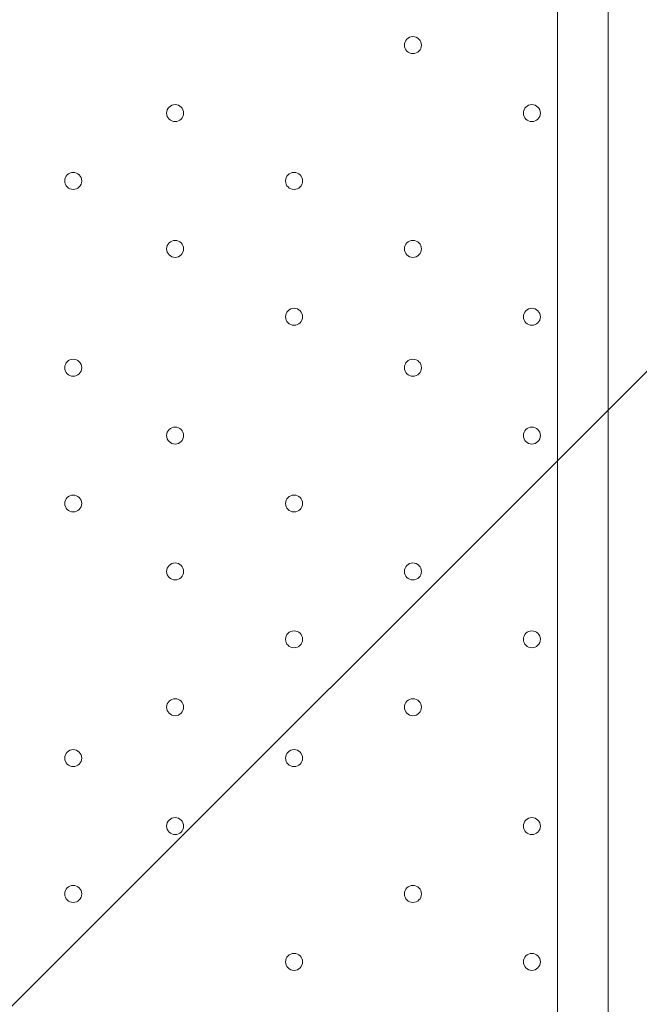
# Model space of a CAD drawing. Units: millimetres. Extents: x -730 to 8602, y -11391 to -17.
# Drawn here: x 4420 to 4652, y -5171 to -4803 of the extents above; entities that cross this region are included whole.
import ezdxf

# ---------------------------------------------------------------- set-up
doc = ezdxf.new("R2010")
doc.units = ezdxf.units.MM
doc.header["$MEASUREMENT"] = 0
doc.layers.add('Logos & Title', color=7, linetype='Continuous', lineweight=0)

# ---------------------------------------------------------------- blocks, each defined once
blk = doc.blocks.new('Block_1')
at = {"layer": 'Logos & Title', "color": 253, "lineweight": 9}
blk.add_line((3124.94, -6464), (6605.66, -2983.28), dxfattribs=at)

msp = doc.modelspace()

# ---------------------------------------------------------------- linework, layer by layer
at = {"layer": 'Logos & Title', "color": 7, "lineweight": 9}
for p, q in [((4640.16, -4612.36), (4640.16, -5456.91)), ((4621.11, -5380.71), (4621.11, -4688.56))]:
    msp.add_line(p, q, dxfattribs=at)
at = {"layer": 'Logos & Title', "color": 1, "lineweight": 15}
msp.add_open_spline([(5701.98, -2533.32), (5420.73, -1704.9), (4637.05, -1108.53), (3713.55, -1108.53), (3713.55, -1108.53), (1369.9, -1108.53), (1369.9, -1108.53), (210.11, -1108.53), (-730.09, -2048.73), (-730.09, -3208.52), (-730.09, -3208.52), (-730.09, -5552.17), (-730.09, -5552.17), (-730.09, -6711.98), (210.11, -7652.18), (1369.9, -7652.18), (1369.9, -7652.18), (2330.55, -7652.18), (2330.55, -7652.18), (2330.55, -7652.18), (2330.55, -8702.83), (2330.55, -8702.83), (2330.55, -9147.01), (2523.76, -9545.92), (2830.53, -9820.57), (2830.53, -9820.57), (2830.53, -10390.65), (2830.53, -10390.65), (2830.53, -10942.93), (3278.26, -11390.66), (3830.54, -11390.66), (3830.54, -11390.66), (4440.13, -11390.66), (4440.13, -11390.66), (4992.42, -11390.66), (5440.14, -10942.93), (5440.14, -10390.65), (5440.14, -10390.65), (5440.14, -9820.57), (5440.14, -9820.57), (5746.92, -9545.92), (5940.13, -9147.01), (5940.13, -8702.83), (5940.13, -8702.83), (5940.13, -7461.42), (5940.13, -7461.42), (6825.14, -7141.25), (7457.69, -6293.65), (7457.69, -5298.16), (7457.69, -5298.16), (7457.69, -4767.94), (7457.69, -4767.94), (7457.69, -3685.28), (6709.42, -2777.88), (5701.98, -2533.32)], degree=3, knots=[0, 0, 0, 0, 1, 1, 1, 2, 2, 2, 3, 3, 3, 4, 4, 4, 5, 5, 5, 6, 6, 6, 7, 7, 7, 8, 8, 8, 9, 9, 9, 10, 10, 10, 11, 11, 11, 12, 12, 12, 13, 13, 13, 14, 14, 14, 15, 15, 15, 16, 16, 16, 17, 17, 17, 18, 18, 18, 18], dxfattribs=at)
at = {"layer": 'Logos & Title', "color": 253, "lineweight": 9}
msp.add_open_spline([(5942.49, -7460.78), (5697.58, -7549.68), (5433.29, -7598.16), (5157.68, -7598.16), (5157.68, -7598.16), (5108.48, -7598.16), (5108.48, -7598.16), (3838.22, -7598.16), (2808.48, -6568.42), (2808.48, -5298.16), (2808.48, -5298.16), (2808.48, -4767.94), (2808.48, -4767.94), (2808.48, -3497.68), (3838.22, -2467.94), (5108.48, -2467.94), (5108.48, -2467.94), (5157.68, -2467.94), (5157.68, -2467.94), (5344.04, -2467.94), (5525.23, -2490.11), (5698.75, -2531.95)], degree=3, knots=[0, 0, 0, 0, 1, 1, 1, 2, 2, 2, 3, 3, 3, 4, 4, 4, 5, 5, 5, 6, 6, 6, 7, 7, 7, 7], dxfattribs=at)
at = {"layer": 'Logos & Title', "color": 7, "lineweight": 9}
for points in [[(4567.13, -4809.21), (4565.38, -4809.21), (4563.96, -4810.63), (4563.96, -4812.39), (4563.96, -4814.14), (4565.38, -4815.56), (4567.13, -4815.56), (4568.89, -4815.56), (4570.31, -4814.14), (4570.31, -4812.39), (4570.31, -4810.63), (4568.89, -4809.21), (4567.13, -4809.21)], [(4567.13, -4815.56), (4568.89, -4815.56), (4570.31, -4814.14), (4570.31, -4812.39), (4570.31, -4810.63), (4568.89, -4809.21), (4567.13, -4809.21), (4565.38, -4809.21), (4563.96, -4810.63), (4563.96, -4812.39), (4563.96, -4814.14), (4565.38, -4815.56), (4567.13, -4815.56)], [(4567.13, -4815.56), (4568.89, -4815.56), (4570.31, -4814.14), (4570.31, -4812.39), (4570.31, -4810.63), (4568.89, -4809.21), (4567.13, -4809.21), (4565.38, -4809.21), (4563.96, -4810.63), (4563.96, -4812.39), (4563.96, -4814.14), (4565.38, -4815.56), (4567.13, -4815.56)], [(4478.23, -4834.61), (4476.48, -4834.61), (4475.06, -4836.03), (4475.06, -4837.79), (4475.06, -4839.54), (4476.48, -4840.96), (4478.23, -4840.96), (4479.99, -4840.96), (4481.41, -4839.54), (4481.41, -4837.79), (4481.41, -4836.03), (4479.99, -4834.61), (4478.23, -4834.61)], [(4478.23, -4840.96), (4479.98, -4840.96), (4481.41, -4839.54), (4481.41, -4837.79), (4481.41, -4836.03), (4479.99, -4834.61), (4478.23, -4834.61), (4476.48, -4834.61), (4475.06, -4836.03), (4475.06, -4837.79), (4475.06, -4839.54), (4476.48, -4840.96), (4478.23, -4840.96)], [(4478.23, -4840.96), (4479.98, -4840.96), (4481.41, -4839.54), (4481.41, -4837.79), (4481.41, -4836.03), (4479.99, -4834.61), (4478.23, -4834.61), (4476.48, -4834.61), (4475.06, -4836.03), (4475.06, -4837.79), (4475.06, -4839.54), (4476.48, -4840.96), (4478.23, -4840.96)], [(4611.58, -4834.61), (4609.83, -4834.61), (4608.41, -4836.03), (4608.41, -4837.79), (4608.41, -4839.54), (4609.83, -4840.96), (4611.58, -4840.96), (4613.34, -4840.96), (4614.76, -4839.54), (4614.76, -4837.79), (4614.76, -4836.03), (4613.34, -4834.61), (4611.58, -4834.61)], [(4611.58, -4840.96), (4613.34, -4840.96), (4614.76, -4839.54), (4614.76, -4837.79), (4614.76, -4836.03), (4613.34, -4834.61), (4611.58, -4834.61), (4609.83, -4834.61), (4608.41, -4836.03), (4608.41, -4837.79), (4608.41, -4839.54), (4609.83, -4840.96), (4611.58, -4840.96)], [(4611.58, -4840.96), (4613.34, -4840.96), (4614.76, -4839.54), (4614.76, -4837.79), (4614.76, -4836.03), (4613.34, -4834.61), (4611.58, -4834.61), (4609.83, -4834.61), (4608.41, -4836.03), (4608.41, -4837.79), (4608.41, -4839.54), (4609.83, -4840.96), (4611.58, -4840.96)], [(4440.13, -4860.01), (4438.38, -4860.01), (4436.96, -4861.43), (4436.96, -4863.19), (4436.96, -4864.94), (4438.38, -4866.36), (4440.13, -4866.36), (4441.89, -4866.36), (4443.31, -4864.94), (4443.31, -4863.19), (4443.31, -4861.43), (4441.89, -4860.01), (4440.13, -4860.01)], [(4440.13, -4866.36), (4441.89, -4866.36), (4443.31, -4864.94), (4443.31, -4863.19), (4443.31, -4861.43), (4441.89, -4860.01), (4440.13, -4860.01), (4438.38, -4860.01), (4436.96, -4861.43), (4436.96, -4863.19), (4436.96, -4864.94), (4438.38, -4866.36), (4440.13, -4866.36)], [(4440.13, -4866.36), (4441.89, -4866.36), (4443.31, -4864.94), (4443.31, -4863.19), (4443.31, -4861.43), (4441.89, -4860.01), (4440.13, -4860.01), (4438.38, -4860.01), (4436.96, -4861.43), (4436.96, -4863.19), (4436.96, -4864.94), (4438.38, -4866.36), (4440.13, -4866.36)], [(4522.68, -4860.01), (4520.93, -4860.01), (4519.51, -4861.43), (4519.51, -4863.19), (4519.51, -4864.94), (4520.93, -4866.36), (4522.68, -4866.36), (4524.44, -4866.36), (4525.86, -4864.94), (4525.86, -4863.19), (4525.86, -4861.43), (4524.44, -4860.01), (4522.68, -4860.01)], [(4522.68, -4866.36), (4524.43, -4866.36), (4525.86, -4864.94), (4525.86, -4863.19), (4525.86, -4861.43), (4524.44, -4860.01), (4522.68, -4860.01), (4520.93, -4860.01), (4519.51, -4861.43), (4519.51, -4863.19), (4519.51, -4864.94), (4520.93, -4866.36), (4522.68, -4866.36)], [(4522.68, -4866.36), (4524.43, -4866.36), (4525.86, -4864.94), (4525.86, -4863.19), (4525.86, -4861.43), (4524.44, -4860.01), (4522.68, -4860.01), (4520.93, -4860.01), (4519.51, -4861.43), (4519.51, -4863.19), (4519.51, -4864.94), (4520.93, -4866.36), (4522.68, -4866.36)], [(4478.23, -4885.41), (4476.48, -4885.41), (4475.06, -4886.83), (4475.06, -4888.59), (4475.06, -4890.34), (4476.48, -4891.76), (4478.23, -4891.76), (4479.99, -4891.76), (4481.41, -4890.34), (4481.41, -4888.59), (4481.41, -4886.83), (4479.99, -4885.41), (4478.23, -4885.41)], [(4478.23, -4891.76), (4479.98, -4891.76), (4481.41, -4890.34), (4481.41, -4888.59), (4481.41, -4886.83), (4479.99, -4885.41), (4478.23, -4885.41), (4476.48, -4885.41), (4475.06, -4886.83), (4475.06, -4888.59), (4475.06, -4890.34), (4476.48, -4891.76), (4478.23, -4891.76)], [(4478.23, -4891.76), (4479.98, -4891.76), (4481.41, -4890.34), (4481.41, -4888.59), (4481.41, -4886.83), (4479.99, -4885.41), (4478.23, -4885.41), (4476.48, -4885.41), (4475.06, -4886.83), (4475.06, -4888.59), (4475.06, -4890.34), (4476.48, -4891.76), (4478.23, -4891.76)], [(4567.13, -4885.41), (4565.38, -4885.41), (4563.96, -4886.83), (4563.96, -4888.59), (4563.96, -4890.34), (4565.38, -4891.76), (4567.13, -4891.76), (4568.89, -4891.76), (4570.31, -4890.34), (4570.31, -4888.59), (4570.31, -4886.83), (4568.89, -4885.41), (4567.13, -4885.41)], [(4567.13, -4891.76), (4568.89, -4891.76), (4570.31, -4890.34), (4570.31, -4888.59), (4570.31, -4886.83), (4568.89, -4885.41), (4567.13, -4885.41), (4565.38, -4885.41), (4563.96, -4886.83), (4563.96, -4888.59), (4563.96, -4890.34), (4565.38, -4891.76), (4567.13, -4891.76)], [(4567.13, -4891.76), (4568.89, -4891.76), (4570.31, -4890.34), (4570.31, -4888.59), (4570.31, -4886.83), (4568.89, -4885.41), (4567.13, -4885.41), (4565.38, -4885.41), (4563.96, -4886.83), (4563.96, -4888.59), (4563.96, -4890.34), (4565.38, -4891.76), (4567.13, -4891.76)], [(4522.68, -4910.81), (4520.93, -4910.81), (4519.51, -4912.23), (4519.51, -4913.99), (4519.51, -4915.74), (4520.93, -4917.16), (4522.68, -4917.16), (4524.44, -4917.16), (4525.86, -4915.74), (4525.86, -4913.99), (4525.86, -4912.23), (4524.44, -4910.81), (4522.68, -4910.81)], [(4522.68, -4917.16), (4524.43, -4917.16), (4525.86, -4915.74), (4525.86, -4913.99), (4525.86, -4912.23), (4524.44, -4910.81), (4522.68, -4910.81), (4520.93, -4910.81), (4519.51, -4912.23), (4519.51, -4913.99), (4519.51, -4915.74), (4520.93, -4917.16), (4522.68, -4917.16)], [(4522.68, -4917.16), (4524.43, -4917.16), (4525.86, -4915.74), (4525.86, -4913.99), (4525.86, -4912.23), (4524.44, -4910.81), (4522.68, -4910.81), (4520.93, -4910.81), (4519.51, -4912.23), (4519.51, -4913.99), (4519.51, -4915.74), (4520.93, -4917.16), (4522.68, -4917.16)], [(4611.58, -4910.81), (4609.83, -4910.81), (4608.41, -4912.23), (4608.41, -4913.99), (4608.41, -4915.74), (4609.83, -4917.16), (4611.58, -4917.16), (4613.34, -4917.16), (4614.76, -4915.74), (4614.76, -4913.99), (4614.76, -4912.23), (4613.34, -4910.81), (4611.58, -4910.81)], [(4611.58, -4917.16), (4613.34, -4917.16), (4614.76, -4915.74), (4614.76, -4913.99), (4614.76, -4912.23), (4613.34, -4910.81), (4611.58, -4910.81), (4609.83, -4910.81), (4608.41, -4912.23), (4608.41, -4913.99), (4608.41, -4915.74), (4609.83, -4917.16), (4611.58, -4917.16)], [(4611.58, -4917.16), (4613.34, -4917.16), (4614.76, -4915.74), (4614.76, -4913.99), (4614.76, -4912.23), (4613.34, -4910.81), (4611.58, -4910.81), (4609.83, -4910.81), (4608.41, -4912.23), (4608.41, -4913.99), (4608.41, -4915.74), (4609.83, -4917.16), (4611.58, -4917.16)], [(4440.13, -4929.86), (4438.38, -4929.86), (4436.96, -4931.28), (4436.96, -4933.04), (4436.96, -4934.79), (4438.38, -4936.21), (4440.13, -4936.21), (4441.89, -4936.21), (4443.31, -4934.79), (4443.31, -4933.04), (4443.31, -4931.28), (4441.89, -4929.86), (4440.13, -4929.86)], [(4440.13, -4936.21), (4441.89, -4936.21), (4443.31, -4934.79), (4443.31, -4933.04), (4443.31, -4931.28), (4441.89, -4929.86), (4440.13, -4929.86), (4438.38, -4929.86), (4436.96, -4931.28), (4436.96, -4933.04), (4436.96, -4934.79), (4438.38, -4936.21), (4440.13, -4936.21)], [(4440.13, -4936.21), (4441.89, -4936.21), (4443.31, -4934.79), (4443.31, -4933.04), (4443.31, -4931.28), (4441.89, -4929.86), (4440.13, -4929.86), (4438.38, -4929.86), (4436.96, -4931.28), (4436.96, -4933.04), (4436.96, -4934.79), (4438.38, -4936.21), (4440.13, -4936.21)], [(4567.13, -4929.86), (4565.38, -4929.86), (4563.96, -4931.28), (4563.96, -4933.04), (4563.96, -4934.79), (4565.38, -4936.21), (4567.13, -4936.21), (4568.89, -4936.21), (4570.31, -4934.79), (4570.31, -4933.04), (4570.31, -4931.28), (4568.89, -4929.86), (4567.13, -4929.86)], [(4567.13, -4936.21), (4568.89, -4936.21), (4570.31, -4934.79), (4570.31, -4933.04), (4570.31, -4931.28), (4568.89, -4929.86), (4567.13, -4929.86), (4565.38, -4929.86), (4563.96, -4931.28), (4563.96, -4933.04), (4563.96, -4934.79), (4565.38, -4936.21), (4567.13, -4936.21)], [(4567.13, -4936.21), (4568.89, -4936.21), (4570.31, -4934.79), (4570.31, -4933.04), (4570.31, -4931.28), (4568.89, -4929.86), (4567.13, -4929.86), (4565.38, -4929.86), (4563.96, -4931.28), (4563.96, -4933.04), (4563.96, -4934.79), (4565.38, -4936.21), (4567.13, -4936.21)], [(4478.23, -4955.26), (4476.48, -4955.26), (4475.06, -4956.68), (4475.06, -4958.44), (4475.06, -4960.19), (4476.48, -4961.61), (4478.23, -4961.61), (4479.99, -4961.61), (4481.41, -4960.19), (4481.41, -4958.44), (4481.41, -4956.68), (4479.99, -4955.26), (4478.23, -4955.26)], [(4478.23, -4961.61), (4479.98, -4961.61), (4481.41, -4960.19), (4481.41, -4958.44), (4481.41, -4956.68), (4479.99, -4955.26), (4478.23, -4955.26), (4476.48, -4955.26), (4475.06, -4956.68), (4475.06, -4958.44), (4475.06, -4960.19), (4476.48, -4961.61), (4478.23, -4961.61)], [(4478.23, -4961.61), (4479.98, -4961.61), (4481.41, -4960.19), (4481.41, -4958.44), (4481.41, -4956.68), (4479.99, -4955.26), (4478.23, -4955.26), (4476.48, -4955.26), (4475.06, -4956.68), (4475.06, -4958.44), (4475.06, -4960.19), (4476.48, -4961.61), (4478.23, -4961.61)], [(4611.58, -4955.26), (4609.83, -4955.26), (4608.41, -4956.68), (4608.41, -4958.44), (4608.41, -4960.19), (4609.83, -4961.61), (4611.58, -4961.61), (4613.34, -4961.61), (4614.76, -4960.19), (4614.76, -4958.44), (4614.76, -4956.68), (4613.34, -4955.26), (4611.58, -4955.26)], [(4611.58, -4961.61), (4613.34, -4961.61), (4614.76, -4960.19), (4614.76, -4958.44), (4614.76, -4956.68), (4613.34, -4955.26), (4611.58, -4955.26), (4609.83, -4955.26), (4608.41, -4956.68), (4608.41, -4958.44), (4608.41, -4960.19), (4609.83, -4961.61), (4611.58, -4961.61)], [(4611.58, -4961.61), (4613.34, -4961.61), (4614.76, -4960.19), (4614.76, -4958.44), (4614.76, -4956.68), (4613.34, -4955.26), (4611.58, -4955.26), (4609.83, -4955.26), (4608.41, -4956.68), (4608.41, -4958.44), (4608.41, -4960.19), (4609.83, -4961.61), (4611.58, -4961.61)], [(4440.13, -4980.66), (4438.38, -4980.66), (4436.96, -4982.08), (4436.96, -4983.84), (4436.96, -4985.59), (4438.38, -4987.01), (4440.13, -4987.01), (4441.89, -4987.01), (4443.31, -4985.59), (4443.31, -4983.84), (4443.31, -4982.08), (4441.89, -4980.66), (4440.13, -4980.66)], [(4440.13, -4987.01), (4441.89, -4987.01), (4443.31, -4985.59), (4443.31, -4983.84), (4443.31, -4982.08), (4441.89, -4980.66), (4440.13, -4980.66), (4438.38, -4980.66), (4436.96, -4982.08), (4436.96, -4983.84), (4436.96, -4985.59), (4438.38, -4987.01), (4440.13, -4987.01)], [(4440.13, -4987.01), (4441.89, -4987.01), (4443.31, -4985.59), (4443.31, -4983.84), (4443.31, -4982.08), (4441.89, -4980.66), (4440.13, -4980.66), (4438.38, -4980.66), (4436.96, -4982.08), (4436.96, -4983.84), (4436.96, -4985.59), (4438.38, -4987.01), (4440.13, -4987.01)], [(4522.68, -4980.66), (4520.93, -4980.66), (4519.51, -4982.08), (4519.51, -4983.84), (4519.51, -4985.59), (4520.93, -4987.01), (4522.68, -4987.01), (4524.44, -4987.01), (4525.86, -4985.59), (4525.86, -4983.84), (4525.86, -4982.08), (4524.44, -4980.66), (4522.68, -4980.66)], [(4522.68, -4987.01), (4524.43, -4987.01), (4525.86, -4985.59), (4525.86, -4983.84), (4525.86, -4982.08), (4524.44, -4980.66), (4522.68, -4980.66), (4520.93, -4980.66), (4519.51, -4982.08), (4519.51, -4983.84), (4519.51, -4985.59), (4520.93, -4987.01), (4522.68, -4987.01)], [(4522.68, -4987.01), (4524.43, -4987.01), (4525.86, -4985.59), (4525.86, -4983.84), (4525.86, -4982.08), (4524.44, -4980.66), (4522.68, -4980.66), (4520.93, -4980.66), (4519.51, -4982.08), (4519.51, -4983.84), (4519.51, -4985.59), (4520.93, -4987.01), (4522.68, -4987.01)], [(4478.23, -5006.06), (4476.48, -5006.06), (4475.06, -5007.48), (4475.06, -5009.24), (4475.06, -5010.99), (4476.48, -5012.41), (4478.23, -5012.41), (4479.99, -5012.41), (4481.41, -5010.99), (4481.41, -5009.24), (4481.41, -5007.48), (4479.99, -5006.06), (4478.23, -5006.06)], [(4478.23, -5012.41), (4479.98, -5012.41), (4481.41, -5010.99), (4481.41, -5009.24), (4481.41, -5007.48), (4479.99, -5006.06), (4478.23, -5006.06), (4476.48, -5006.06), (4475.06, -5007.48), (4475.06, -5009.24), (4475.06, -5010.99), (4476.48, -5012.41), (4478.23, -5012.41)], [(4478.23, -5012.41), (4479.98, -5012.41), (4481.41, -5010.99), (4481.41, -5009.24), (4481.41, -5007.48), (4479.99, -5006.06), (4478.23, -5006.06), (4476.48, -5006.06), (4475.06, -5007.48), (4475.06, -5009.24), (4475.06, -5010.99), (4476.48, -5012.41), (4478.23, -5012.41)], [(4567.13, -5006.06), (4565.38, -5006.06), (4563.96, -5007.48), (4563.96, -5009.24), (4563.96, -5010.99), (4565.38, -5012.41), (4567.13, -5012.41), (4568.89, -5012.41), (4570.31, -5010.99), (4570.31, -5009.24), (4570.31, -5007.48), (4568.89, -5006.06), (4567.13, -5006.06)], [(4567.13, -5012.41), (4568.89, -5012.41), (4570.31, -5010.99), (4570.31, -5009.24), (4570.31, -5007.48), (4568.89, -5006.06), (4567.13, -5006.06), (4565.38, -5006.06), (4563.96, -5007.48), (4563.96, -5009.24), (4563.96, -5010.99), (4565.38, -5012.41), (4567.13, -5012.41)], [(4567.13, -5012.41), (4568.89, -5012.41), (4570.31, -5010.99), (4570.31, -5009.24), (4570.31, -5007.48), (4568.89, -5006.06), (4567.13, -5006.06), (4565.38, -5006.06), (4563.96, -5007.48), (4563.96, -5009.24), (4563.96, -5010.99), (4565.38, -5012.41), (4567.13, -5012.41)], [(4522.68, -5031.46), (4520.93, -5031.46), (4519.51, -5032.88), (4519.51, -5034.64), (4519.51, -5036.39), (4520.93, -5037.81), (4522.68, -5037.81), (4524.44, -5037.81), (4525.86, -5036.39), (4525.86, -5034.64), (4525.86, -5032.88), (4524.44, -5031.46), (4522.68, -5031.46)], [(4522.68, -5037.81), (4524.43, -5037.81), (4525.86, -5036.39), (4525.86, -5034.64), (4525.86, -5032.88), (4524.44, -5031.46), (4522.68, -5031.46), (4520.93, -5031.46), (4519.51, -5032.88), (4519.51, -5034.64), (4519.51, -5036.39), (4520.93, -5037.81), (4522.68, -5037.81)], [(4522.68, -5037.81), (4524.43, -5037.81), (4525.86, -5036.39), (4525.86, -5034.64), (4525.86, -5032.88), (4524.44, -5031.46), (4522.68, -5031.46), (4520.93, -5031.46), (4519.51, -5032.88), (4519.51, -5034.64), (4519.51, -5036.39), (4520.93, -5037.81), (4522.68, -5037.81)], [(4611.58, -5031.46), (4609.83, -5031.46), (4608.41, -5032.88), (4608.41, -5034.64), (4608.41, -5036.39), (4609.83, -5037.81), (4611.58, -5037.81), (4613.34, -5037.81), (4614.76, -5036.39), (4614.76, -5034.64), (4614.76, -5032.88), (4613.34, -5031.46), (4611.58, -5031.46)], [(4611.58, -5037.81), (4613.34, -5037.81), (4614.76, -5036.39), (4614.76, -5034.64), (4614.76, -5032.88), (4613.34, -5031.46), (4611.58, -5031.46), (4609.83, -5031.46), (4608.41, -5032.88), (4608.41, -5034.64), (4608.41, -5036.39), (4609.83, -5037.81), (4611.58, -5037.81)], [(4611.58, -5037.81), (4613.34, -5037.81), (4614.76, -5036.39), (4614.76, -5034.64), (4614.76, -5032.88), (4613.34, -5031.46), (4611.58, -5031.46), (4609.83, -5031.46), (4608.41, -5032.88), (4608.41, -5034.64), (4608.41, -5036.39), (4609.83, -5037.81), (4611.58, -5037.81)], [(4478.23, -5056.86), (4476.48, -5056.86), (4475.06, -5058.28), (4475.06, -5060.04), (4475.06, -5061.79), (4476.48, -5063.21), (4478.23, -5063.21), (4479.99, -5063.21), (4481.41, -5061.79), (4481.41, -5060.04), (4481.41, -5058.28), (4479.99, -5056.86), (4478.23, -5056.86)], [(4478.23, -5063.21), (4479.98, -5063.21), (4481.41, -5061.79), (4481.41, -5060.04), (4481.41, -5058.28), (4479.99, -5056.86), (4478.23, -5056.86), (4476.48, -5056.86), (4475.06, -5058.28), (4475.06, -5060.04), (4475.06, -5061.79), (4476.48, -5063.21), (4478.23, -5063.21)], [(4478.23, -5063.21), (4479.98, -5063.21), (4481.41, -5061.79), (4481.41, -5060.04), (4481.41, -5058.28), (4479.99, -5056.86), (4478.23, -5056.86), (4476.48, -5056.86), (4475.06, -5058.28), (4475.06, -5060.04), (4475.06, -5061.79), (4476.48, -5063.21), (4478.23, -5063.21)], [(4567.13, -5056.86), (4565.38, -5056.86), (4563.96, -5058.28), (4563.96, -5060.04), (4563.96, -5061.79), (4565.38, -5063.21), (4567.13, -5063.21), (4568.89, -5063.21), (4570.31, -5061.79), (4570.31, -5060.04), (4570.31, -5058.28), (4568.89, -5056.86), (4567.13, -5056.86)], [(4567.13, -5063.21), (4568.89, -5063.21), (4570.31, -5061.79), (4570.31, -5060.04), (4570.31, -5058.28), (4568.89, -5056.86), (4567.13, -5056.86), (4565.38, -5056.86), (4563.96, -5058.28), (4563.96, -5060.04), (4563.96, -5061.79), (4565.38, -5063.21), (4567.13, -5063.21)], [(4567.13, -5063.21), (4568.89, -5063.21), (4570.31, -5061.79), (4570.31, -5060.04), (4570.31, -5058.28), (4568.89, -5056.86), (4567.13, -5056.86), (4565.38, -5056.86), (4563.96, -5058.28), (4563.96, -5060.04), (4563.96, -5061.79), (4565.38, -5063.21), (4567.13, -5063.21)], [(4440.13, -5075.91), (4438.38, -5075.91), (4436.96, -5077.33), (4436.96, -5079.09), (4436.96, -5080.84), (4438.38, -5082.26), (4440.13, -5082.26), (4441.89, -5082.26), (4443.31, -5080.84), (4443.31, -5079.09), (4443.31, -5077.33), (4441.89, -5075.91), (4440.13, -5075.91)], [(4440.13, -5082.26), (4441.89, -5082.26), (4443.31, -5080.84), (4443.31, -5079.09), (4443.31, -5077.33), (4441.89, -5075.91), (4440.13, -5075.91), (4438.38, -5075.91), (4436.96, -5077.33), (4436.96, -5079.09), (4436.96, -5080.84), (4438.38, -5082.26), (4440.13, -5082.26)], [(4440.13, -5082.26), (4441.89, -5082.26), (4443.31, -5080.84), (4443.31, -5079.09), (4443.31, -5077.33), (4441.89, -5075.91), (4440.13, -5075.91), (4438.38, -5075.91), (4436.96, -5077.33), (4436.96, -5079.09), (4436.96, -5080.84), (4438.38, -5082.26), (4440.13, -5082.26)], [(4522.68, -5075.91), (4520.93, -5075.91), (4519.51, -5077.33), (4519.51, -5079.09), (4519.51, -5080.84), (4520.93, -5082.26), (4522.68, -5082.26), (4524.44, -5082.26), (4525.86, -5080.84), (4525.86, -5079.09), (4525.86, -5077.33), (4524.44, -5075.91), (4522.68, -5075.91)], [(4522.68, -5082.26), (4524.43, -5082.26), (4525.86, -5080.84), (4525.86, -5079.09), (4525.86, -5077.33), (4524.44, -5075.91), (4522.68, -5075.91), (4520.93, -5075.91), (4519.51, -5077.33), (4519.51, -5079.09), (4519.51, -5080.84), (4520.93, -5082.26), (4522.68, -5082.26)], [(4522.68, -5082.26), (4524.43, -5082.26), (4525.86, -5080.84), (4525.86, -5079.09), (4525.86, -5077.33), (4524.44, -5075.91), (4522.68, -5075.91), (4520.93, -5075.91), (4519.51, -5077.33), (4519.51, -5079.09), (4519.51, -5080.84), (4520.93, -5082.26), (4522.68, -5082.26)], [(4478.23, -5101.31), (4476.48, -5101.31), (4475.06, -5102.73), (4475.06, -5104.49), (4475.06, -5106.24), (4476.48, -5107.66), (4478.23, -5107.66), (4479.99, -5107.66), (4481.41, -5106.24), (4481.41, -5104.49), (4481.41, -5102.73), (4479.99, -5101.31), (4478.23, -5101.31)], [(4478.23, -5107.66), (4479.98, -5107.66), (4481.41, -5106.24), (4481.41, -5104.49), (4481.41, -5102.73), (4479.99, -5101.31), (4478.23, -5101.31), (4476.48, -5101.31), (4475.06, -5102.73), (4475.06, -5104.49), (4475.06, -5106.24), (4476.48, -5107.66), (4478.23, -5107.66)], [(4478.23, -5107.66), (4479.98, -5107.66), (4481.41, -5106.24), (4481.41, -5104.49), (4481.41, -5102.73), (4479.99, -5101.31), (4478.23, -5101.31), (4476.48, -5101.31), (4475.06, -5102.73), (4475.06, -5104.49), (4475.06, -5106.24), (4476.48, -5107.66), (4478.23, -5107.66)], [(4611.58, -5101.31), (4609.83, -5101.31), (4608.41, -5102.73), (4608.41, -5104.49), (4608.41, -5106.24), (4609.83, -5107.66), (4611.58, -5107.66), (4613.34, -5107.66), (4614.76, -5106.24), (4614.76, -5104.49), (4614.76, -5102.73), (4613.34, -5101.31), (4611.58, -5101.31)], [(4611.58, -5107.66), (4613.34, -5107.66), (4614.76, -5106.24), (4614.76, -5104.49), (4614.76, -5102.73), (4613.34, -5101.31), (4611.58, -5101.31), (4609.83, -5101.31), (4608.41, -5102.73), (4608.41, -5104.49), (4608.41, -5106.24), (4609.83, -5107.66), (4611.58, -5107.66)], [(4611.58, -5107.66), (4613.34, -5107.66), (4614.76, -5106.24), (4614.76, -5104.49), (4614.76, -5102.73), (4613.34, -5101.31), (4611.58, -5101.31), (4609.83, -5101.31), (4608.41, -5102.73), (4608.41, -5104.49), (4608.41, -5106.24), (4609.83, -5107.66), (4611.58, -5107.66)], [(4440.13, -5126.71), (4438.38, -5126.71), (4436.96, -5128.13), (4436.96, -5129.89), (4436.96, -5131.64), (4438.38, -5133.06), (4440.13, -5133.06), (4441.89, -5133.06), (4443.31, -5131.64), (4443.31, -5129.89), (4443.31, -5128.13), (4441.89, -5126.71), (4440.13, -5126.71)], [(4440.13, -5133.06), (4441.89, -5133.06), (4443.31, -5131.64), (4443.31, -5129.89), (4443.31, -5128.13), (4441.89, -5126.71), (4440.13, -5126.71), (4438.38, -5126.71), (4436.96, -5128.13), (4436.96, -5129.89), (4436.96, -5131.64), (4438.38, -5133.06), (4440.13, -5133.06)], [(4440.13, -5133.06), (4441.89, -5133.06), (4443.31, -5131.64), (4443.31, -5129.89), (4443.31, -5128.13), (4441.89, -5126.71), (4440.13, -5126.71), (4438.38, -5126.71), (4436.96, -5128.13), (4436.96, -5129.89), (4436.96, -5131.64), (4438.38, -5133.06), (4440.13, -5133.06)], [(4567.13, -5126.71), (4565.38, -5126.71), (4563.96, -5128.13), (4563.96, -5129.89), (4563.96, -5131.64), (4565.38, -5133.06), (4567.13, -5133.06), (4568.89, -5133.06), (4570.31, -5131.64), (4570.31, -5129.89), (4570.31, -5128.13), (4568.89, -5126.71), (4567.13, -5126.71)], [(4567.13, -5133.06), (4568.89, -5133.06), (4570.31, -5131.64), (4570.31, -5129.89), (4570.31, -5128.13), (4568.89, -5126.71), (4567.13, -5126.71), (4565.38, -5126.71), (4563.96, -5128.13), (4563.96, -5129.89), (4563.96, -5131.64), (4565.38, -5133.06), (4567.13, -5133.06)], [(4567.13, -5133.06), (4568.89, -5133.06), (4570.31, -5131.64), (4570.31, -5129.89), (4570.31, -5128.13), (4568.89, -5126.71), (4567.13, -5126.71), (4565.38, -5126.71), (4563.96, -5128.13), (4563.96, -5129.89), (4563.96, -5131.64), (4565.38, -5133.06), (4567.13, -5133.06)], [(4522.68, -5152.11), (4520.93, -5152.11), (4519.51, -5153.53), (4519.51, -5155.29), (4519.51, -5157.04), (4520.93, -5158.46), (4522.68, -5158.46), (4524.44, -5158.46), (4525.86, -5157.04), (4525.86, -5155.29), (4525.86, -5153.53), (4524.44, -5152.11), (4522.68, -5152.11)], [(4522.68, -5158.46), (4524.43, -5158.46), (4525.86, -5157.04), (4525.86, -5155.29), (4525.86, -5153.53), (4524.44, -5152.11), (4522.68, -5152.11), (4520.93, -5152.11), (4519.51, -5153.53), (4519.51, -5155.29), (4519.51, -5157.04), (4520.93, -5158.46), (4522.68, -5158.46)], [(4522.68, -5158.46), (4524.43, -5158.46), (4525.86, -5157.04), (4525.86, -5155.29), (4525.86, -5153.53), (4524.44, -5152.11), (4522.68, -5152.11), (4520.93, -5152.11), (4519.51, -5153.53), (4519.51, -5155.29), (4519.51, -5157.04), (4520.93, -5158.46), (4522.68, -5158.46)], [(4611.58, -5152.11), (4609.83, -5152.11), (4608.41, -5153.53), (4608.41, -5155.29), (4608.41, -5157.04), (4609.83, -5158.46), (4611.58, -5158.46), (4613.34, -5158.46), (4614.76, -5157.04), (4614.76, -5155.29), (4614.76, -5153.53), (4613.34, -5152.11), (4611.58, -5152.11)], [(4611.58, -5158.46), (4613.34, -5158.46), (4614.76, -5157.04), (4614.76, -5155.29), (4614.76, -5153.53), (4613.34, -5152.11), (4611.58, -5152.11), (4609.83, -5152.11), (4608.41, -5153.53), (4608.41, -5155.29), (4608.41, -5157.04), (4609.83, -5158.46), (4611.58, -5158.46)], [(4611.58, -5158.46), (4613.34, -5158.46), (4614.76, -5157.04), (4614.76, -5155.29), (4614.76, -5153.53), (4613.34, -5152.11), (4611.58, -5152.11), (4609.83, -5152.11), (4608.41, -5153.53), (4608.41, -5155.29), (4608.41, -5157.04), (4609.83, -5158.46), (4611.58, -5158.46)]]:
    msp.add_open_spline(points, degree=3, knots=[0, 0, 0, 0, 1, 1, 1, 2, 2, 2, 3, 3, 3, 4, 4, 4, 4], dxfattribs=at)

# ---------------------------------------------------------------- block references
at = {"layer": 'Logos & Title'}
msp.add_blockref('Block_1', (0, 0), dxfattribs=at)

doc.saveas('drawing.dxf')
